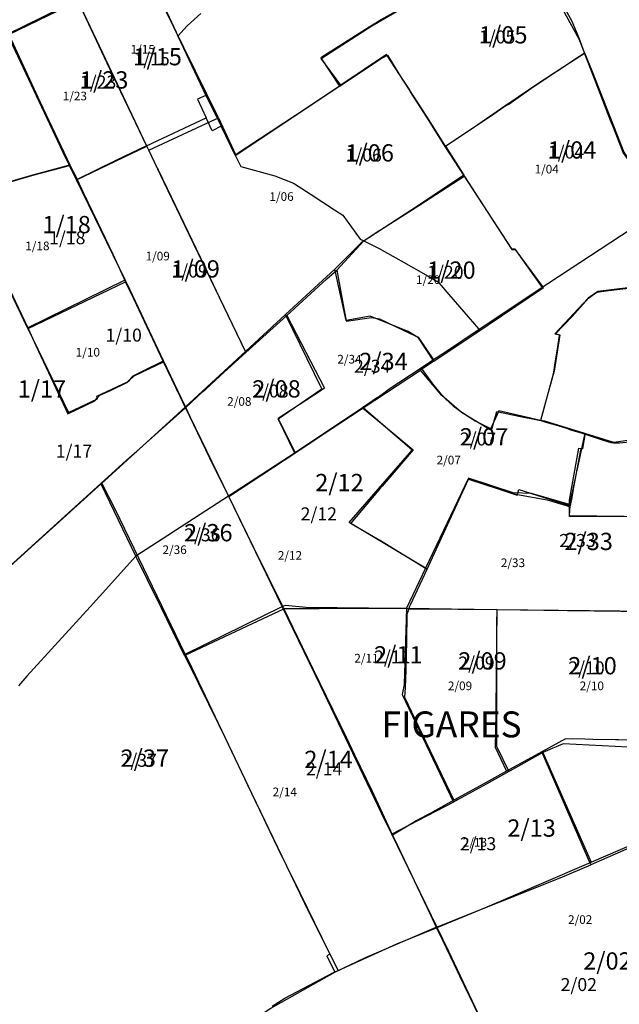
# Model space of a CAD drawing. Extents: x 437898 to 455948, y 4110132 to 4119969.
# Drawn here: x 445971 to 446665, y 4113334 to 4114473 of the extents above; entities that cross this region are included whole.
import ezdxf

# ---------------------------------------------------------------- set-up
doc = ezdxf.new("R2010")
doc.units = 0
doc.header["$MEASUREMENT"] = 0
for name, color, linetype in [('211AAVV_LIN', 9, 'CONTINUOUS'), ('211AAVV_TXT', 9, 'CONTINUOUS'), ('212SECCI_2001_LIN', 23, 'CONTINUOUS'), ('212SECCI_2001_TXT', 23, 'CONTINUOUS'), ('212SECCI_2011_LIN', 5, 'CONTINUOUS'), ('212SECCI_2011_TXT', 5, 'CONTINUOUS'), ('212SECCI_2021_LIN', 255, 'CONTINUOUS'), ('212SECCI_2021_TXT', 255, 'CONTINUOUS')]:
    doc.layers.add(name, color=color, linetype=linetype)

msp = doc.modelspace()

# ---------------------------------------------------------------- linework, layer by layer
at = {"layer": '211AAVV_LIN'}
for points in [[(446180.4, 4114480.6), (446164.8, 4114466.3), (446154, 4114454.5), (446166.6, 4114427.5), (446186.1, 4114385.7), (446203.9, 4114350.1), (446220.3, 4114316.6), (446226.7, 4114303.5), (446266.3, 4114292.8), (446287.7, 4114284.3), (446308.1, 4114271.2), (446335.4, 4114253.6), (446345, 4114247.4), (446364.9, 4114219.6), (446369.3, 4114217.4), (446373, 4114215.6), (446384.7, 4114209.8), (446387.1, 4114208.6), (446412.3, 4114194.3), (446443.6, 4114176.5), (446455.6, 4114169.6), (446456.5, 4114168.6), (446467.7, 4114155.5), (446502.2, 4114115.5), (446502.6, 4114114.8)], [(446756.7, 4114289.9), (446723.2, 4114265.1), (446708.2, 4114251.7), (446703, 4114247.6), (446701.1, 4114246.2), (446679.7, 4114232), (446582.2, 4114167.7), (446575.8, 4114163.5), (446502.6, 4114114.8)], [(446502.6, 4114114.8), (446463.6, 4114088.9), (446449.7, 4114079.7), (446435.6, 4114070.4), (446397.4, 4114045.1), (446394.5, 4114042.9), (446387.7, 4114038), (446385, 4114036.2), (446367.6, 4114024.4), (446289.6, 4113972.3), (446212.3, 4113922.3), (446179.5, 4113901.1), (446142.1, 4113876.8), (446105.2, 4113852.9), (446063.2, 4113806.2), (446052.3, 4113794), (445979.2, 4113713.8), (445969.2, 4113702.8)]]:
    msp.add_lwpolyline(points, dxfattribs=at)
at = {"layer": '212SECCI_2001_LIN'}
for points in [[(446342.4, 4114397.8), (446319.9, 4114428.6), (446378.5, 4114466.3), (446431.5, 4114497.6), (446401.3, 4114536.5), (446389, 4114540.5), (446327.2, 4114595.1)], [(446201.1, 4114359.9), (446160.6, 4114441.2), (446113.5, 4114537.9)], [(446624.7, 4114434.9), (446618.3, 4114451.9), (446610.2, 4114471.3), (446600.6, 4114488.5), (446595.9, 4114496.8), (446590.2, 4114502.6), (446573.2, 4114531.6), (446573.8, 4114534)], [(445956.8, 4114456.8), (446037.7, 4114496.7)], [(446118, 4114327.2), (446067.1, 4114434.8), (446037.7, 4114496.7)], [(446028.3, 4114304.9), (446021.1, 4114319.8), (445956.8, 4114456.8)], [(446463.8, 4114327), (446442.2, 4114361.4), (446395.5, 4114433.3), (446342.4, 4114397.8)], [(446463.8, 4114327), (446484.6, 4114340.8), (446515.8, 4114361.9), (446531.1, 4114372.4), (446537, 4114375.6), (446565.2, 4114395.9), (446618.7, 4114431.3), (446624.7, 4114434.9)], [(446624.7, 4114434.9), (446633.4, 4114413.4), (446670.2, 4114320.3), (446678.6, 4114307.5), (446681.9, 4114304.5), (446683.4, 4114304.1)], [(446201.1, 4114359.9), (446220.9, 4114316.6), (446342.4, 4114397.8)], [(446120.4, 4114322.3), (446192.3, 4114355.9), (446201.1, 4114359.9)], [(446036.4, 4114288.3), (446118, 4114327.2)], [(446120.4, 4114322.3), (446118, 4114327.2)], [(446232.3, 4114089.6), (446137.6, 4114285.8), (446120.4, 4114322.3)], [(446463.8, 4114327), (446484.9, 4114293.5)], [(445906.1, 4114270.2), (445909.3, 4114271.1), (445987.4, 4114294), (446028.3, 4114304.9)], [(446036.4, 4114288.3), (446028.3, 4114304.9)], [(446092.8, 4114172.3), (446036.4, 4114288.3)], [(446484.9, 4114293.5), (446433.7, 4114259.3), (446366.1, 4114215.1), (446335.5, 4114184.8)], [(446450.4, 4114078.5), (446496.5, 4114109), (446577.3, 4114163.5), (446544.5, 4114207.9), (446540.7, 4114208.2), (446484.9, 4114293.5)], [(445979.9, 4114117), (445906.1, 4114270.2)], [(446724, 4114264.6), (446708.9, 4114253.1), (446720.3, 4114233.9), (446723.2, 4114222.2), (446731.7, 4114170.3), (446640.1, 4114158.9), (446628.8, 4114151.3), (446590.4, 4114110), (446596.1, 4114108.7), (446589.5, 4114066.8), (446587.1, 4114059.2), (446573.8, 4114009.8)], [(446335.5, 4114184.8), (446278.5, 4114132.2)], [(446450.4, 4114078.5), (446432.4, 4114105.3), (446420.5, 4114112.5), (446376.6, 4114130.4), (446348.9, 4114125.5), (446335.5, 4114184.8)], [(445979.9, 4114117), (446092.8, 4114172.3)], [(446137.3, 4114078.7), (446095, 4114167.8), (446092.8, 4114172.3)], [(446278.5, 4114132.2), (446232.3, 4114089.6)], [(446289.2, 4113972), (446270, 4114011.5), (446320.4, 4114046.5), (446278.5, 4114132.2)], [(445979.9, 4114117), (446027.2, 4114018.8), (446060.7, 4114034.6), (446060, 4114038), (446095.4, 4114054.5), (446102.2, 4114061.3), (446113.1, 4114066.6), (446137.3, 4114078.7)], [(446232.3, 4114089.6), (446162.7, 4114025.5)], [(446162.7, 4114025.5), (446137.3, 4114078.7)], [(446450.4, 4114078.5), (446434.7, 4114068.1)], [(446368.4, 4114024.3), (446434.7, 4114068.1)], [(446573.8, 4114009.8), (446525.3, 4114021), (446515.5, 4113999), (446482.1, 4114019), (446459.3, 4114038.5), (446440.5, 4114060.8), (446434.7, 4114068.1)], [(446162.7, 4114025.5), (446148.9, 4114012.8), (446069.1, 4113939.8), (446066, 4113937.1)], [(446213, 4113921.8), (446168.2, 4114013.9), (446162.7, 4114025.5)], [(446289.2, 4113972), (446339.1, 4114004.9), (446368.4, 4114024.3)], [(446440.5, 4113838.9), (446352.2, 4113891.5), (446425.3, 4113975.2), (446368.4, 4114024.3)], [(446625.2, 4113994.5), (446578.6, 4114009.1), (446573.8, 4114009.8)], [(446887.6, 4113986.6), (446838.5, 4113972.9), (446763.8, 4113951.9), (446762.4, 4113979.1), (446759.5, 4113999.2), (446724.9, 4113993.7), (446658.5, 4113984.1), (446625.2, 4113994.5)], [(446625.2, 4113994.5), (446623.9, 4113989.5), (446607.2, 4113912.6)], [(446213, 4113921.8), (446289.2, 4113972)], [(446607.2, 4113912.6), (446563.3, 4113925.1), (446542.2, 4113926.2), (446490.2, 4113943.1), (446440.5, 4113838.9)], [(446066, 4113937.1), (445910.4, 4113796.9), (445898.5, 4113783.4), (445891.4, 4113772.8), (445890.6, 4113762.8), (445893.3, 4113681.2), (445790.3, 4113594.6), (445745.5, 4113542), (445732.4, 4113527.4), (445718.5, 4113512.7), (445695.8, 4113487.7), (445639.8, 4113420.8), (445615.5, 4113391.6), (445529.8, 4113282.3), (445524, 4113272.3), (445519.3, 4113263.5), (445515.1, 4113243.6), (445513.1, 4113218.5), (445513.5, 4113203.5), (445515.4, 4113185), (445517.3, 4113172.1), (445513.9, 4113100.1), (445508.3, 4112987.8)], [(446162.4, 4113739.4), (446081.8, 4113906.2), (446066, 4113937.1)], [(446274.8, 4113794.4), (446244.3, 4113857.5), (446213, 4113921.8)], [(446700.9, 4113789.2), (446702.1, 4113898.3), (446607.2, 4113899.4), (446607.2, 4113912.6)], [(446440.5, 4113838.9), (446418.4, 4113792.6)], [(446162.4, 4113739.4), (446274.8, 4113794.4)], [(446274.8, 4113794.4), (446278.3, 4113796.2), (446302.1, 4113793.8), (446410.9, 4113792.7), (446418.4, 4113792.6)], [(446401.6, 4113531.1), (446394, 4113546.7), (446319, 4113703.2), (446274.8, 4113794.4)], [(446418.4, 4113792.6), (446415.8, 4113704.1), (446413.6, 4113692.8), (446473, 4113568.3)], [(446418.4, 4113792.6), (446523.1, 4113791.2)], [(446523.1, 4113791.2), (446522.9, 4113774.5), (446522.6, 4113632.8), (446537, 4113603.6)], [(446523.1, 4113791.2), (446630.3, 4113789.7), (446700.9, 4113789.2)], [(446162.4, 4113739.4), (446170, 4113723.6), (446242.8, 4113570.5), (446305.8, 4113440.1), (446339.4, 4113373.4)], [(446810.2, 4113697.3), (446756.4, 4113667.1), (446698.7, 4113635.5), (446689.3, 4113632.6), (446675.1, 4113631.8), (446599.9, 4113635.5), (446579.1, 4113626.9), (446576.5, 4113625.5)], [(446576.5, 4113625.5), (446538.5, 4113604.4), (446537, 4113603.6)], [(446576.5, 4113625.5), (446632.4, 4113498.7)], [(446537, 4113603.6), (446511.5, 4113589.5), (446477.5, 4113570.7), (446473, 4113568.3)], [(446632.4, 4113498.7), (446858.5, 4113596.1)], [(446473, 4113568.3), (446401.6, 4113531.1)], [(446453.9, 4113423.2), (446401.6, 4113531.1)], [(446453.9, 4113423.2), (446512, 4113446.9), (446632.4, 4113498.7)], [(446339.4, 4113373.4), (446407.5, 4113404.2), (446453.9, 4113423.2)], [(446595.4, 4113127.1), (446548.6, 4113224), (446467.5, 4113395.2), (446453.9, 4113423.2)], [(446262.9, 4113332), (446277.6, 4113341.2), (446333.9, 4113370.9), (446339.4, 4113373.4)]]:
    msp.add_lwpolyline(points, dxfattribs=at)
at = {"layer": '212SECCI_2011_LIN'}
for points in [[(446329.9, 4114594.3), (446393, 4114538.6), (446401.4, 4114532.7), (446430.6, 4114496.8), (446389, 4114473.3), (446384.8, 4114470.7), (446375.5, 4114464.8), (446319.2, 4114429.2), (446341.1, 4114396.5)], [(446113.4, 4114541.8), (446152, 4114458.9), (446154, 4114454.5), (446166.6, 4114427.5), (446186.1, 4114385.7), (446176.7, 4114381.3), (446186.7, 4114359.7)], [(446574.4, 4114531.7), (446592.7, 4114497.2), (446599.2, 4114485.4), (446618, 4114451.3), (446624.5, 4114434.7)], [(445958, 4114456.3), (446038, 4114494.9)], [(446038, 4114494.9), (446074.9, 4114417.1), (446117.6, 4114327.6)], [(445958, 4114456.3), (445975.1, 4114419.8), (445994.2, 4114378.8), (446028.9, 4114305.4)], [(446341.1, 4114396.5), (446384.5, 4114425.3), (446388, 4114427.6), (446396.4, 4114432.4), (446411.8, 4114407.7), (446421.5, 4114392.5), (446422.9, 4114390.1), (446441.7, 4114360.5), (446463.1, 4114326.6)], [(446463.1, 4114326.6), (446496.1, 4114348.7), (446532.3, 4114373.6), (446547.8, 4114384.2), (446570.5, 4114399.7), (446600.7, 4114419.3), (446624.5, 4114434.7)], [(446683.6, 4114302.5), (446677.3, 4114309.1), (446669.5, 4114319.7), (446658.1, 4114348.6), (446655.6, 4114354.7), (446639.9, 4114394.9), (446631.4, 4114416.8), (446624.5, 4114434.7)], [(446341.1, 4114396.5), (446291.8, 4114363.9), (446290, 4114362.7), (446220.3, 4114316.6), (446203.9, 4114350.1), (446193.6, 4114344.9), (446186.7, 4114359.7)], [(446117.6, 4114327.6), (446186.7, 4114359.7)], [(446117.6, 4114327.6), (446082.2, 4114310.4), (446037.3, 4114288.4)], [(446117.6, 4114327.6), (446119.9, 4114322.9), (446130.1, 4114301.7), (446131, 4114299.8), (446141.3, 4114278.2), (446184.2, 4114189), (446201.8, 4114152.5), (446232.7, 4114088.4)], [(446463.1, 4114326.6), (446485.5, 4114292.4)], [(445906.9, 4114271), (445984.7, 4114293.7), (446028.9, 4114305.4)], [(446028.9, 4114305.4), (446030.4, 4114302.2), (446034.8, 4114293.6), (446037.3, 4114288.4)], [(446037.3, 4114288.4), (446047.4, 4114267.1), (446048.5, 4114264.8), (446049.8, 4114262.1), (446060.7, 4114239.2), (446078.4, 4114202), (446093.4, 4114170.3)], [(446337.9, 4114183.7), (446369.3, 4114217.4), (446384.6, 4114227.8), (446388.3, 4114230.3), (446432.8, 4114258.5), (446485.5, 4114292.4)], [(446485.5, 4114292.4), (446485.8, 4114291.9), (446507.7, 4114257.9), (446524.8, 4114231.7), (446540.4, 4114207.7), (446544.5, 4114207.4), (446575.8, 4114163.5), (446502.6, 4114114.8), (446463.6, 4114088.9), (446449.7, 4114079.7)], [(445906.9, 4114271), (445935.3, 4114211.5), (445965.5, 4114147.9), (445980.5, 4114116)], [(446574.1, 4114009.6), (446576.7, 4114019.6), (446581.8, 4114038.1), (446587.6, 4114059.1), (446589, 4114065.8), (446590.4, 4114074.1), (446593, 4114089.9), (446595.4, 4114105.4), (446595.8, 4114108.6), (446591.2, 4114109.9), (446610.4, 4114130), (446629.1, 4114151.1), (446639, 4114158.3), (446652.6, 4114160), (446702.2, 4114165.9), (446731.5, 4114169.8), (446720.4, 4114233.7), (446708.2, 4114251.7), (446723.2, 4114265.1)], [(446280, 4114131.3), (446326.5, 4114173.4), (446337.9, 4114183.7)], [(446337.9, 4114183.7), (446348.8, 4114124.7), (446378.1, 4114129), (446384.8, 4114127.7), (446387.4, 4114127.2), (446422, 4114110.8), (446432, 4114106.1), (446449.7, 4114079.7)], [(445980.5, 4114116), (446093.4, 4114170.3)], [(446137.4, 4114077.6), (446102.9, 4114150.5), (446093.4, 4114170.3)], [(446232.7, 4114088.4), (446280, 4114131.3)], [(446280, 4114131.3), (446323.7, 4114047.1), (446320.2, 4114044.8), (446317.5, 4114043), (446269.9, 4114012), (446289.6, 4113972.3)], [(445980.5, 4114116), (445989.6, 4114096.6), (446009.9, 4114052.9), (446026.5, 4114017.5), (446057.6, 4114032.6), (446060, 4114035.1), (446063.6, 4114038.9), (446072.6, 4114043), (446076.6, 4114044.9), (446094.9, 4114053.8), (446097.8, 4114056.4), (446103.2, 4114061.2), (446137.4, 4114077.6)], [(446137.4, 4114077.6), (446151.4, 4114048), (446152.8, 4114045.1), (446153.8, 4114043.1), (446162.7, 4114024.4)], [(446162.7, 4114024.4), (446182.9, 4114043.1), (446186.1, 4114046), (446202.9, 4114061.3), (446232.7, 4114088.4)], [(446449.7, 4114079.7), (446435.6, 4114070.4)], [(446435.6, 4114070.4), (446397.4, 4114045.1), (446394.5, 4114042.9), (446387.7, 4114038), (446385, 4114036.2), (446367.6, 4114024.4)], [(446435.6, 4114070.4), (446448.8, 4114052.2), (446453.6, 4114045.9), (446456.2, 4114042.9), (446463.6, 4114034.8), (446472.5, 4114026.7), (446482.5, 4114019.2), (446498, 4114009.4), (446517.4, 4113999.6), (446523.2, 4114020), (446548.8, 4114014.8), (446572.1, 4114010.1), (446574.1, 4114009.6)], [(446064.7, 4113936.8), (446094.5, 4113963.8), (446106.3, 4113974.2), (446127.6, 4113993.2), (446162.7, 4114024.4)], [(446162.7, 4114024.4), (446195.2, 4113957), (446212.3, 4113922.3)], [(446367.6, 4114024.4), (446289.6, 4113972.3)], [(446367.6, 4114024.4), (446385, 4114010), (446387.4, 4114008.1), (446414.8, 4113985.5), (446426.4, 4113975.9), (446390.5, 4113933.9), (446387.4, 4113930.2), (446385.1, 4113927.5), (446354.2, 4113890.8), (446354.5, 4113890.5), (446385, 4113872.8), (446388.4, 4113870.8), (446442.3, 4113837.6)], [(446574.1, 4114009.6), (446579.7, 4114007.9), (446593.8, 4114003.8), (446604.9, 4114000.5), (446608.6, 4113999), (446620.8, 4113995.3), (446625.6, 4113993.8)], [(446607.3, 4113911.2), (446607.4, 4113917.6), (446618, 4113977.7), (446622.8, 4113976.8), (446625.6, 4113993.8)], [(446625.6, 4113993.8), (446634.8, 4113990.8), (446644.1, 4113987.8), (446652.4, 4113985), (446655.2, 4113984.4), (446658.3, 4113983.9), (446661.2, 4113983.8), (446665.1, 4113983.9), (446672.7, 4113984.8), (446690.8, 4113987.1), (446704, 4113988.9), (446731.3, 4113992.7), (446760.2, 4113996.8), (446762.7, 4113980.3), (446764.7, 4113951.1), (446788.3, 4113958.2), (446820.9, 4113967.6), (446888, 4113986.8), (446888.1, 4113986.9)], [(446212.3, 4113922.3), (446289.6, 4113972.3)], [(446442.3, 4113837.6), (446455.3, 4113865.6), (446490.5, 4113941.8), (446490.5, 4113941.9), (446524.6, 4113930.7), (446546.7, 4113923.3), (446548.7, 4113929.9), (446584.1, 4113918.6), (446607.3, 4113911.2)], [(445550.9, 4113308.8), (445584.7, 4113352.7), (445621.3, 4113398.7), (445639.2, 4113420.1), (445666.5, 4113453.1), (445697, 4113489), (445730.2, 4113525), (445757.3, 4113556.2), (445774.5, 4113575.2), (445788.7, 4113592), (445805.7, 4113614.4), (445808.1, 4113612.7), (445817.2, 4113609.6), (445824.2, 4113608.1), (445842.8, 4113608.6), (445839, 4113680.5), (445888, 4113682.1), (445893.3, 4113682.2), (445890.1, 4113770.6), (445892.5, 4113777.5), (445899, 4113787.1), (445907.1, 4113794), (446001.9, 4113879.9), (446064.7, 4113936.8)], [(446161.6, 4113738), (446134.8, 4113792.4), (446134, 4113794), (446132.1, 4113797.9), (446105.2, 4113852.9), (446090.2, 4113883.8), (446075, 4113915.4), (446064.7, 4113936.8)], [(446212.3, 4113922.3), (446241.6, 4113862.8), (446274.2, 4113796.3), (446275.3, 4113794), (446275.6, 4113793.4), (446276.5, 4113791.7)], [(446699.1, 4113788.7), (446700.8, 4113794), (446701, 4113796.4), (446701.7, 4113827.8), (446702.4, 4113863.1), (446703, 4113898.1), (446607.1, 4113898.6), (446607.3, 4113911.2)], [(446421.4, 4113791.9), (446422.1, 4113793.7), (446422.2, 4113794), (446423.1, 4113796.4), (446442.3, 4113837.6)], [(446161.6, 4113738), (446234.5, 4113772.1), (446276.5, 4113791.7)], [(446421.4, 4113791.9), (446418.8, 4113791.9), (446383.4, 4113792.1), (446379.8, 4113792.1), (446344.5, 4113792.1), (446317.3, 4113791.9), (446276.5, 4113791.7)], [(446276.5, 4113791.7), (446297.8, 4113747.7), (446310.3, 4113722.2), (446325.7, 4113690.7), (446349, 4113642.4), (446358.5, 4113622.9), (446378.3, 4113581.6), (446402.3, 4113530)], [(446421.4, 4113791.9), (446418.8, 4113785.1), (446418.7, 4113755), (446417.8, 4113720.5), (446417, 4113700.6), (446416.2, 4113689.6), (446441, 4113638), (446473.5, 4113570.3)], [(446421.4, 4113791.9), (446478, 4113791.4), (446523.3, 4113790.9)], [(446523.3, 4113790.9), (446522.7, 4113753.6), (446522.3, 4113718.9), (446521.8, 4113671.1), (446521.4, 4113631.6), (446534.5, 4113603.9)], [(446523.3, 4113790.9), (446604.8, 4113789.9), (446697.5, 4113788.7), (446699.1, 4113788.7)], [(446161.6, 4113738), (446177.7, 4113705.3), (446201, 4113658.2), (446209.1, 4113641.7), (446234.6, 4113588), (446254.5, 4113546.7), (446255.9, 4113543.9), (446274.4, 4113505.4), (446286.5, 4113480.7), (446311.9, 4113428.6), (446329.8, 4113392.1), (446326.3, 4113390.3), (446335.6, 4113371.5)], [(446810.5, 4113698.7), (446803.2, 4113693), (446738.5, 4113657.2), (446730.4, 4113652.7), (446705.8, 4113639.2), (446695, 4113639.4), (446664, 4113640.1), (446660.4, 4113640.2), (446634.4, 4113640.8), (446625, 4113641), (446602.6, 4113641.5), (446575.1, 4113626.3)], [(446575.1, 4113626.3), (446534.5, 4113603.9)], [(446631.8, 4113495.8), (446575.1, 4113626.3)], [(446534.5, 4113603.9), (446507.5, 4113589.1), (446473.5, 4113570.3)], [(446857.4, 4113593.1), (446725.8, 4113536.7), (446725.3, 4113536.5), (446631.8, 4113495.8)], [(446473.5, 4113570.3), (446446, 4113555.2), (446442.2, 4113553.1), (446429.9, 4113546.4), (446425.7, 4113543.8), (446402.3, 4113530)], [(446402.3, 4113530), (446404.2, 4113526.1), (446423.5, 4113485.6), (446445.8, 4113438.7), (446453.1, 4113423.6)], [(446453.1, 4113423.6), (446453.3, 4113423.7), (446596.3, 4113480.4), (446631.8, 4113495.8)], [(446335.6, 4113371.5), (446370.4, 4113388.2), (446453.1, 4113423.6)], [(446453.1, 4113423.6), (446460.2, 4113408.5), (446473.3, 4113381.2), (446480, 4113367.2), (446501.8, 4113321.8), (446509.6, 4113305.4), (446545.1, 4113231.3), (446547.8, 4113225.8), (446594.1, 4113129.3)], [(446261.5, 4113329.7), (446335.6, 4113371.5)]]:
    msp.add_lwpolyline(points, dxfattribs=at)
at = {"layer": '212SECCI_2021_LIN'}
for points in [[(446329.9, 4114594.3), (446393, 4114538.6), (446401.4, 4114532.7), (446430.6, 4114496.8), (446389, 4114473.3), (446384.8, 4114470.7), (446375.5, 4114464.8), (446319.2, 4114429.2), (446341.1, 4114396.5)], [(446113.4, 4114541.8), (446152, 4114458.9), (446154, 4114454.5), (446166.6, 4114427.5), (446186.1, 4114385.7), (446176.7, 4114381.3), (446186.7, 4114359.7)], [(446574.4, 4114531.7), (446592.7, 4114497.2), (446599.2, 4114485.4), (446618, 4114451.3), (446624.5, 4114434.7)], [(445958, 4114456.3), (446038, 4114494.9)], [(446038, 4114494.9), (446074.9, 4114417.1), (446117.6, 4114327.6)], [(445958, 4114456.3), (445975.1, 4114419.8), (445994.2, 4114378.8), (446028.9, 4114305.4)], [(446341.1, 4114396.5), (446384.5, 4114425.3), (446388, 4114427.6), (446396.4, 4114432.4), (446411.8, 4114407.7), (446421.5, 4114392.5), (446422.9, 4114390.1), (446441.7, 4114360.5), (446463.1, 4114326.6)], [(446463.1, 4114326.6), (446496.1, 4114348.7), (446532.3, 4114373.6), (446547.8, 4114384.2), (446570.5, 4114399.7), (446600.7, 4114419.3), (446624.5, 4114434.7)], [(446683.6, 4114302.5), (446677.3, 4114309.1), (446669.5, 4114319.7), (446658.1, 4114348.6), (446655.6, 4114354.7), (446639.9, 4114394.9), (446631.4, 4114416.8), (446624.5, 4114434.7)], [(446341.1, 4114396.5), (446291.8, 4114363.9), (446290, 4114362.7), (446220.3, 4114316.6), (446203.9, 4114350.1), (446193.6, 4114344.9), (446186.7, 4114359.7)], [(446117.6, 4114327.6), (446186.7, 4114359.7)], [(446117.6, 4114327.6), (446082.2, 4114310.4), (446037.3, 4114288.4)], [(446117.6, 4114327.6), (446119.9, 4114322.9), (446130.1, 4114301.7), (446131, 4114299.8), (446141.3, 4114278.2), (446184.2, 4114189), (446201.8, 4114152.5), (446232.7, 4114088.4)], [(446463.1, 4114326.6), (446485.5, 4114292.4)], [(445906.9, 4114271), (445984.7, 4114293.7), (446028.9, 4114305.4)], [(446028.9, 4114305.4), (446030.4, 4114302.2), (446034.8, 4114293.6), (446037.3, 4114288.4)], [(446037.3, 4114288.4), (446047.4, 4114267.1), (446048.5, 4114264.8), (446049.8, 4114262.1), (446060.7, 4114239.2), (446078.4, 4114202), (446093.4, 4114170.3)], [(446337.9, 4114183.7), (446369.3, 4114217.4), (446384.6, 4114227.8), (446388.3, 4114230.3), (446432.8, 4114258.5), (446485.5, 4114292.4)], [(446485.5, 4114292.4), (446485.8, 4114291.9), (446507.7, 4114257.9), (446524.8, 4114231.7), (446540.4, 4114207.7), (446544.5, 4114207.4), (446575.8, 4114163.5), (446502.6, 4114114.8), (446463.6, 4114088.9), (446449.7, 4114079.7)], [(445906.9, 4114271), (445935.3, 4114211.5), (445965.5, 4114147.9), (445980.5, 4114116), (446093.4, 4114170.3)], [(446574.1, 4114009.6), (446576.7, 4114019.6), (446581.8, 4114038.1), (446587.6, 4114059.1), (446589, 4114065.8), (446590.4, 4114074.1), (446593, 4114089.9), (446595.4, 4114105.4), (446595.8, 4114108.6), (446591.2, 4114109.9), (446610.4, 4114130), (446629.1, 4114151.1), (446639, 4114158.3), (446652.6, 4114160), (446702.2, 4114165.9), (446731.5, 4114169.8), (446720.4, 4114233.7), (446708.2, 4114251.7), (446723.2, 4114265.1)], [(446280, 4114131.3), (446326.5, 4114173.4), (446337.9, 4114183.7)], [(446337.9, 4114183.7), (446348.8, 4114124.7), (446378.1, 4114129), (446384.8, 4114127.7), (446387.4, 4114127.2), (446422, 4114110.8), (446432, 4114106.1), (446449.7, 4114079.7)], [(446162.7, 4114024.4), (446153.8, 4114043.1), (446152.8, 4114045.1), (446151.4, 4114048), (446137.4, 4114077.6), (446102.9, 4114150.5), (446093.4, 4114170.3)], [(446232.7, 4114088.4), (446280, 4114131.3)], [(446280, 4114131.3), (446323.7, 4114047.1), (446320.2, 4114044.8), (446317.5, 4114043), (446269.9, 4114012), (446289.6, 4113972.3)], [(446162.7, 4114024.4), (446182.9, 4114043.1), (446186.1, 4114046), (446202.9, 4114061.3), (446232.7, 4114088.4)], [(446449.7, 4114079.7), (446435.6, 4114070.4)], [(446435.6, 4114070.4), (446397.4, 4114045.1), (446394.5, 4114042.9), (446387.7, 4114038), (446385, 4114036.2), (446367.6, 4114024.4)], [(446435.6, 4114070.4), (446448.8, 4114052.2), (446453.6, 4114045.9), (446456.2, 4114042.9), (446463.6, 4114034.8), (446472.5, 4114026.7), (446482.5, 4114019.2), (446498, 4114009.4), (446517.4, 4113999.6), (446523.2, 4114020), (446548.8, 4114014.8), (446572.1, 4114010.1), (446574.1, 4114009.6)], [(446064.7, 4113936.8), (446094.5, 4113963.8), (446106.3, 4113974.2), (446127.6, 4113993.2), (446162.7, 4114024.4)], [(446162.7, 4114024.4), (446195.2, 4113957), (446212.3, 4113922.3)], [(446367.6, 4114024.4), (446289.6, 4113972.3)], [(446367.6, 4114024.4), (446385, 4114010), (446387.4, 4114008.1), (446414.8, 4113985.5), (446426.4, 4113975.9), (446390.5, 4113933.9), (446387.4, 4113930.2), (446385.1, 4113927.5), (446354.2, 4113890.8), (446354.5, 4113890.5), (446385, 4113872.8), (446388.4, 4113870.8), (446442.3, 4113837.6)], [(446574.1, 4114009.6), (446579.7, 4114007.9), (446593.8, 4114003.8), (446604.9, 4114000.5), (446608.6, 4113999), (446620.8, 4113995.3), (446625.6, 4113993.8)], [(446608.2, 4113909.7), (446609.9, 4113918.7), (446612.8, 4113934.6), (446617.8, 4113961.1), (446620.5, 4113975.5), (446622.9, 4113978.7), (446624.5, 4113988), (446625.6, 4113993.8)], [(446625.6, 4113993.8), (446634.8, 4113990.8), (446644.1, 4113987.8), (446652.4, 4113985), (446655.2, 4113984.4), (446658.3, 4113983.9), (446661.2, 4113983.8), (446665.1, 4113983.9), (446672.7, 4113984.8), (446690.8, 4113987.1), (446704, 4113988.9), (446731.3, 4113992.7), (446760.2, 4113996.8), (446762.7, 4113980.3), (446764.7, 4113951.1), (446788.3, 4113958.2), (446820.9, 4113967.6), (446888, 4113986.8), (446888.1, 4113986.9)], [(446212.3, 4113922.3), (446289.6, 4113972.3)], [(446442.3, 4113837.6), (446455.3, 4113865.6), (446490.5, 4113941.8), (446490.5, 4113941.9), (446524.6, 4113930.7), (446543.4, 4113924.7), (446546.9, 4113924.1), (446581.5, 4113917.8), (446584.2, 4113917.3), (446603.4, 4113911.2), (446608.2, 4113909.7)], [(445550.9, 4113308.8), (445584.7, 4113352.7), (445621.3, 4113398.7), (445639.2, 4113420.1), (445666.5, 4113453.1), (445697, 4113489), (445730.2, 4113525), (445757.3, 4113556.2), (445774.5, 4113575.2), (445788.7, 4113592), (445805.7, 4113614.4), (445808.1, 4113612.7), (445817.2, 4113609.6), (445824.2, 4113608.1), (445842.8, 4113608.6), (445839, 4113680.5), (445888, 4113682.1), (445893.3, 4113682.2), (445890.1, 4113770.6), (445892.5, 4113777.5), (445899, 4113787.1), (445907.1, 4113794), (446001.9, 4113879.9), (446064.7, 4113936.8)], [(446161.6, 4113738), (446134.8, 4113792.4), (446134, 4113794), (446132.1, 4113797.9), (446105.2, 4113852.9), (446090.2, 4113883.8), (446075, 4113915.4), (446064.7, 4113936.8)], [(446212.3, 4113922.3), (446241.6, 4113862.8), (446274.2, 4113796.3), (446275.3, 4113794), (446275.6, 4113793.4), (446276.5, 4113791.7)], [(446699.1, 4113788.7), (446700.8, 4113794), (446701, 4113796.4), (446701.7, 4113827.8), (446702.4, 4113863.1), (446703, 4113898.1), (446607.1, 4113898.6), (446607.6, 4113906.5), (446608.2, 4113909.7)], [(446421.4, 4113791.9), (446422.1, 4113793.7), (446422.2, 4113794), (446423.1, 4113796.4), (446442.3, 4113837.6)], [(446161.6, 4113738), (446234.5, 4113772.1), (446276.5, 4113791.7)], [(446421.4, 4113791.9), (446418.8, 4113791.9), (446383.4, 4113792.1), (446379.8, 4113792.1), (446344.5, 4113792.1), (446317.3, 4113791.9), (446276.5, 4113791.7)], [(446276.5, 4113791.7), (446297.8, 4113747.7), (446310.3, 4113722.2), (446325.7, 4113690.7), (446349, 4113642.4), (446358.5, 4113622.9), (446378.3, 4113581.6), (446402.3, 4113530)], [(446421.4, 4113791.9), (446418.8, 4113785.1), (446418.7, 4113755), (446417.8, 4113720.5), (446417, 4113700.6), (446416.2, 4113689.6), (446441, 4113638), (446473.5, 4113570.3)], [(446421.4, 4113791.9), (446478, 4113791.4), (446523.3, 4113790.9)], [(446523.3, 4113790.9), (446522.7, 4113753.6), (446522.3, 4113718.9), (446521.8, 4113671.1), (446521.4, 4113631.6), (446534.5, 4113603.9)], [(446523.3, 4113790.9), (446604.8, 4113789.9), (446697.5, 4113788.7), (446699.1, 4113788.7)], [(446161.6, 4113738), (446177.7, 4113705.3), (446201, 4113658.2), (446209.1, 4113641.7), (446234.6, 4113588), (446254.5, 4113546.7), (446255.9, 4113543.9), (446274.4, 4113505.4), (446286.5, 4113480.7), (446311.9, 4113428.6), (446329.8, 4113392.1), (446326.3, 4113390.3), (446335.6, 4113371.5)], [(446810.5, 4113698.7), (446803.2, 4113693), (446738.5, 4113657.2), (446730.4, 4113652.7), (446705.8, 4113639.2), (446695, 4113639.4), (446664, 4113640.1), (446660.4, 4113640.2), (446634.4, 4113640.8), (446625, 4113641), (446602.6, 4113641.5), (446575.1, 4113626.3)], [(446575.1, 4113626.3), (446534.5, 4113603.9)], [(446631.8, 4113495.8), (446575.1, 4113626.3)], [(446534.5, 4113603.9), (446507.5, 4113589.1), (446473.5, 4113570.3)], [(446857.4, 4113593.1), (446725.8, 4113536.7), (446725.3, 4113536.5), (446631.8, 4113495.8)], [(446473.5, 4113570.3), (446446, 4113555.2), (446442.2, 4113553.1), (446429.9, 4113546.4), (446425.7, 4113543.8), (446402.3, 4113530)], [(446402.3, 4113530), (446404.2, 4113526.1), (446423.5, 4113485.6), (446445.8, 4113438.7), (446453.1, 4113423.6)], [(446453.1, 4113423.6), (446453.3, 4113423.7), (446596.3, 4113480.4), (446631.8, 4113495.8)], [(446335.6, 4113371.5), (446370.4, 4113388.2), (446453.1, 4113423.6)], [(446453.1, 4113423.6), (446460.2, 4113408.5), (446473.3, 4113381.2), (446480, 4113367.2), (446501.8, 4113321.8), (446509.6, 4113305.4), (446545.1, 4113231.3), (446547.8, 4113225.8), (446586.5, 4113145.2), (446595.5, 4113126.7)], [(445777.4, 4113064.6), (445832.9, 4113082.3), (445888, 4113104.5), (445977.5, 4113151.2), (446147.4, 4113255.6), (446261.5, 4113329.7), (446335.6, 4113371.5)]]:
    msp.add_lwpolyline(points, dxfattribs=at)

# ---------------------------------------------------------------- texts
at = {"layer": '211AAVV_TXT'}
msp.add_text('FIGARES', height=30, dxfattribs=at).set_placement((446389.7, 4113643.1))
at = {"layer": '212SECCI_2001_TXT'}
for s, p in [('1/15', (446099.2, 4114434.2)), ('1/23', (446020.6, 4114380.1)), ('1/04', (446566.8, 4114295.5)), ('1/06', (446259.9, 4114263.8)), ('1/18', (445977.2, 4114206.7)), ('1/09', (446116.5, 4114194.9)), ('1/20', (446429.6, 4114167.6)), ('1/10', (446035.6, 4114083.7)), ('2/34', (446338.5, 4114075.6)), ('2/08', (446211, 4114026.7)), ('2/07', (446453.4, 4113958.9)), ('2/36', (446136.1, 4113855.2)), ('2/12', (446269.6, 4113848.6)), ('2/33', (446527.8, 4113840.1)), ('2/11', (446358.2, 4113729.7)), ('2/09', (446466.5, 4113697.7)), ('2/10', (446619.1, 4113697.7)), ('2/14', (446263.6, 4113575)), ('2/13', (446483.8, 4113516.7)), ('2/02', (446605.6, 4113427.3))]:
    msp.add_text(s, height=10, dxfattribs=at).set_placement(p)
at = {"layer": '212SECCI_2011_TXT'}
for s, p in [('1/05', (446502.5, 4114445.9)), ('1/15', (446102.4, 4114420.6)), ('1/23', (446040.5, 4114393.7)), ('1/04', (446582.2, 4114312.7)), ('1/06', (446347.9, 4114309.3)), ('1/18', (446004.8, 4114213.6)), ('1/09', (446146.4, 4114175.1)), ('1/20', (446442.5, 4114173.7)), ('1/10', (446070.1, 4114101)), ('2/34', (446357.8, 4114065)), ('2/08', (446240, 4114036.3)), ('2/07', (446480.3, 4113980.8)), ('1/17', (446012.5, 4113966.8)), ('2/12', (446296, 4113894.2)), ('2/36', (446161.1, 4113869.9)), ('2/33', (446595.4, 4113863.4)), ('2/11', (446381, 4113728.6)), ('2/09', (446478.5, 4113721.6)), ('2/10', (446605.9, 4113716)), ('2/37', (446087.5, 4113609.1)), ('2/14', (446302.2, 4113599.1)), ('2/13', (446480.4, 4113512.5)), ('2/02', (446597, 4113349.6))]:
    msp.add_text(s, height=15, dxfattribs=at).set_placement(p)
at = {"layer": '212SECCI_2021_TXT'}
for s, p in [('1/05', (446502.5, 4114445.9)), ('1/15', (446102.4, 4114420.6)), ('1/23', (446040.5, 4114393.7)), ('1/06', (446347.9, 4114309.3)), ('1/04', (446582.2, 4114312.7)), ('1/18', (445997, 4114226.3)), ('1/09', (446146.4, 4114175.1)), ('1/20', (446442.5, 4114173.7)), ('2/34', (446363.9, 4114068)), ('1/17', (445968.4, 4114036.2)), ('2/08', (446240, 4114036.3)), ('2/07', (446480.3, 4113980.8)), ('2/12', (446312.9, 4113927.9)), ('2/36', (446161.1, 4113869.9)), ('2/33', (446601.4, 4113859.8)), ('2/11', (446381, 4113728.6)), ('2/09', (446478.5, 4113721.6)), ('2/10', (446605.9, 4113716)), ('2/37', (446087.5, 4113609.1)), ('2/14', (446300.3, 4113607.6)), ('2/13', (446535.3, 4113528.2)), ('2/02', (446623.2, 4113374.4))]:
    msp.add_text(s, height=20, dxfattribs=at).set_placement(p)

doc.saveas('drawing.dxf')
